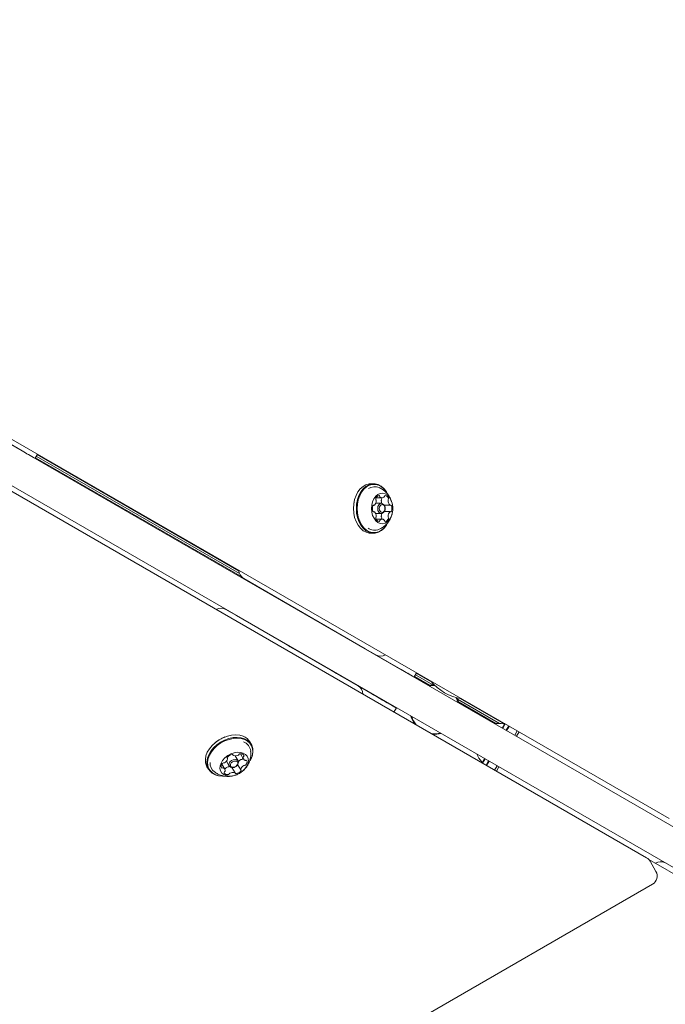
# Model space of a CAD drawing. Units: millimetres. Extents: x -6020 to 7711, y -4167 to 4976.
# Drawn here: x 364 to 639, y -439 to -19 of the extents above; entities that cross this region are included whole.
import ezdxf

# ---------------------------------------------------------------- set-up
doc = ezdxf.new("R2010")
doc.units = ezdxf.units.MM
doc.header["$LTSCALE"] = 1000
doc.layers.add('1 EQUIPMENT', color=7, linetype='Continuous', lineweight=18)

# ---------------------------------------------------------------- blocks, each defined once
blk = doc.blocks.new('CT 18-2002 BLOCK')
at = {"layer": '1 EQUIPMENT'}
for p, q in [((46.08, -18.58), (1233.6, -704.19)), ((56.68, -22.19), (641.09, -359.6)), ((1226.1, -717.18), (38.58, -31.57)), ((631.43, -376.35), (47.01, -38.93)), ((354.72, -196.65), (365.07, -202.62)), ((370.58, -205.8), (371.61, -204.02)), ((370.7, -205.6), (458.72, -256.42)), ((371.1, -204.9), (457.79, -254.95)), ((371.5, -204.22), (457.57, -253.91)), ((514.98, -216.65), (513.76, -216.65)), ((516.04, -222.66), (518.59, -222.66)), ((518.39, -222.85), (518.29, -222.66)), ((506.59, -224.76), (506.58, -224.82)), ((514.81, -225.88), (515.1, -225.88)), ((518.24, -225.02), (515.81, -225.02)), ((519.44, -225.85), (522.09, -225.85)), ((519.75, -226.83), (519.73, -226.71)), ((506.58, -229.63), (506.59, -229.69)), ((515.11, -228.6), (514.81, -228.6)), ((515.81, -229.42), (518.24, -229.42)), ((522.1, -228.57), (519.46, -228.57)), ((519.73, -227.74), (519.75, -227.62)), ((518.61, -231.79), (516.04, -231.79)), ((518.3, -231.79), (518.4, -231.58)), ((513.76, -237.8), (514.98, -237.8)), ((511.37, -287.14), (459.55, -257.06)), ((456.45, -272.97), (451.92, -270.35)), ((508.33, -302.93), (456.45, -272.97)), ((478.39, -285.64), (478.65, -285.79)), ((508.9, -285.71), (508.87, -285.77)), ((480.39, -286.79), (479.52, -286.29)), ((480.39, -286.79), (497.28, -296.55)), ((515.9, -289.75), (511.37, -287.14)), ((516.41, -290), (526.75, -295.97)), ((521.43, -293.02), (521.48, -292.93)), ((498.23, -297.1), (497.97, -296.95)), ((532.27, -299.15), (533.3, -297.37)), ((532.79, -298.25), (540.17, -302.51)), ((533.19, -297.57), (539.81, -301.39)), ((501.32, -298.73), (501.26, -298.84)), ((502.27, -299.43), (519.17, -309.19)), ((532.38, -298.95), (538.88, -302.7)), ((513.81, -306.09), (513.88, -305.98)), ((550.7, -308.59), (568.65, -318.96)), ((551.18, -309.8), (567.1, -319)), ((551.85, -308.34), (570.66, -319.2)), ((523.66, -314.13), (524.68, -312.37)), ((569.8, -320.95), (570.89, -319.07)), ((570.02, -321.07), (571.1, -319.19)), ((571.49, -321.92), (572.58, -320.04)), ((572.59, -320.52), (571.71, -322.05)), ((572.79, -320.17), (572.59, -320.52)), ((576.26, -322.17), (575.17, -324.05)), ((575.92, -324.48), (577, -322.6)), ((447.36, -327.17), (447.34, -327.19)), ((451.61, -324.72), (451.59, -324.73)), ((462.83, -327.93), (462.22, -326.88)), ((458.16, -331.89), (459.5, -334.2)), ((452.18, -335.04), (453.39, -337.15)), ((452.66, -333.91), (452.53, -333.68)), ((454.89, -332.33), (455.05, -332.62)), ((457.21, -334.95), (455.99, -332.83)), ((561.22, -335.81), (562.3, -333.94)), ((561.44, -335.94), (562.52, -334.06)), ((562.91, -336.79), (563.99, -334.91)), ((563.12, -336.91), (564.21, -335.04)), ((443.9, -337.45), (444.51, -338.51)), ((451.46, -338.52), (450.23, -336.39)), ((451.36, -338.34), (451.46, -338.34)), ((455.91, -340.1), (454.56, -337.77)), ((455.6, -337.59), (455.71, -337.55)), ((456.4, -337.16), (456.49, -337.08)), ((456.99, -336.54), (458.3, -338.8)), ((567.67, -337.04), (566.59, -338.91)), ((567.33, -339.34), (568.42, -337.47)), ((1024.23, -603.31), (632.29, -377.02)), ((635.4, -382.16), (632.89, -377.81)), ((17.99, -743.24), (633.93, -387.62))]:
    blk.add_line(p, q, dxfattribs=at)
at = {"layer": '1 EQUIPMENT', "flags": 128}
for points in [[(513.76, -216.65), (513.06, -216.7), (511.72, -217.06), (510.46, -217.77), (509.3, -218.8), (508.3, -220.12), (507.48, -221.68), (506.88, -223.43), (506.51, -225.31), (506.39, -227.25)], [(520.81, -220.76), (520.41, -220.08), (519.41, -218.77), (518.25, -217.75), (516.98, -217.05), (515.64, -216.69), (514.28, -216.7), (512.94, -217.06), (511.67, -217.77), (510.52, -218.8), (509.52, -220.12), (508.7, -221.68), (508.1, -223.43), (507.73, -225.31), (507.61, -227.25)], [(520.68, -220.61), (520.46, -220.25), (519.48, -218.97), (518.35, -217.97), (517.11, -217.29), (515.8, -216.94), (514.47, -216.95), (513.17, -217.3), (511.93, -217.99), (510.8, -219), (509.83, -220.29), (509.03, -221.81), (508.44, -223.52), (508.08, -225.36), (507.96, -227.25)], [(514.07, -227.24), (514.19, -228.74), (514.56, -230.16), (515.14, -231.42), (515.9, -232.45), (516.82, -233.2), (517.83, -233.63), (518.88, -233.71), (519.91, -233.45), (520.88, -232.84), (521.72, -231.94), (522.39, -230.78), (522.86, -229.43), (523.1, -227.96), (523.1, -226.45), (522.85, -224.98), (522.38, -223.64), (521.7, -222.48), (520.85, -221.59), (519.89, -220.99), (518.85, -220.73), (517.8, -220.83), (516.79, -221.26), (515.88, -222.02), (515.12, -223.06), (514.54, -224.32), (514.19, -225.74), (514.07, -227.24)], [(506.58, -224.82), (506.5, -225.36), (506.38, -227.25)], [(516.71, -227.23), (516.82, -226.39), (517.15, -225.67), (517.65, -225.19), (518.24, -225.02), (518.82, -225.19), (519.32, -225.66), (519.66, -226.38), (519.73, -226.71)], [(517.41, -227.23), (517.51, -227.88), (517.76, -228.43), (518.15, -228.8), (518.6, -228.92), (519.06, -228.79), (519.44, -228.42), (519.7, -227.87), (519.79, -227.22), (519.69, -226.57), (519.44, -226.02), (519.05, -225.65), (518.6, -225.52), (518.14, -225.66), (517.76, -226.03), (517.5, -226.58), (517.41, -227.23)], [(506.38, -227.25), (506.51, -229.15), (506.58, -229.63)], [(506.39, -227.25), (506.52, -229.2), (506.89, -231.07), (507.5, -232.82), (508.33, -234.37), (509.33, -235.68), (510.49, -236.7), (511.76, -237.4), (513.1, -237.76), (513.76, -237.8)], [(507.61, -227.25), (507.74, -229.2), (508.11, -231.07), (508.72, -232.82), (509.54, -234.37), (510.55, -235.68), (511.71, -236.7), (512.98, -237.4), (514.32, -237.76), (515.68, -237.75), (517.02, -237.39), (518.28, -236.68), (519.44, -235.65), (520.44, -234.33), (521.05, -233.22)], [(507.96, -227.25), (508.09, -229.15), (508.45, -230.98), (509.05, -232.68), (509.85, -234.2), (510.84, -235.48), (511.97, -236.48), (513.21, -237.16), (514.51, -237.51), (515.84, -237.5), (517.15, -237.15), (518.39, -236.45), (519.51, -235.45), (520.49, -234.16), (520.63, -233.93)], [(519.73, -227.74), (519.66, -228.06), (519.33, -228.78), (518.83, -229.25), (518.25, -229.42), (517.66, -229.26), (517.16, -228.78), (516.83, -228.07), (516.71, -227.23)], [(478.65, -285.79), (478.84, -285.9), (479.01, -286), (479.16, -286.09), (479.29, -286.16), (479.39, -286.22), (479.46, -286.26), (479.5, -286.28), (479.52, -286.29)], [(501.26, -298.84), (501.19, -298.8), (499.14, -297.62), (497.28, -296.55)], [(500.25, -298.26), (499.98, -298.11), (499.7, -297.95), (499.43, -297.79), (499.17, -297.64), (498.91, -297.49), (498.67, -297.35), (498.44, -297.22), (498.23, -297.1)], [(502.27, -299.43), (502.06, -299.31), (501.83, -299.18), (501.58, -299.03), (501.33, -298.89), (501.06, -298.73), (500.79, -298.58), (500.52, -298.42), (500.25, -298.26)], [(540.83, -302.47), (539.81, -302.55), (538.41, -302.82)], [(520.52, -309.96), (518.83, -308.99), (516.93, -307.9), (514.86, -306.7), (513.81, -306.09)], [(541.08, -302.72), (539.85, -302.79), (538.72, -303)], [(519.17, -309.19), (520.81, -310.13), (522.19, -310.93), (523.29, -311.56), (524.08, -312.02), (524.54, -312.29), (524.68, -312.37), (524.48, -312.25), (523.95, -311.95), (523.1, -311.46), (521.95, -310.79), (520.52, -309.96)], [(551.01, -310.09), (550.62, -309.02), (550.07, -307.9)], [(551.32, -310.27), (550.85, -308.92), (550.41, -308)], [(459.37, -324.48), (457.86, -324.04), (456.2, -323.88), (454.42, -324), (452.6, -324.39), (450.8, -325.06), (449.07, -325.96), (447.48, -327.08), (446.08, -328.37), (444.91, -329.78), (444.03, -331.28), (443.45, -332.81), (443.2, -334.32), (443.28, -335.75), (443.7, -337.07), (443.9, -337.45)], [(459.97, -325.53), (458.47, -325.09), (456.81, -324.93), (455.03, -325.05), (453.21, -325.45), (451.41, -326.11), (449.68, -327.02), (448.09, -328.13), (446.69, -329.42), (445.52, -330.84), (444.64, -332.34), (444.06, -333.87), (443.81, -335.38), (443.89, -336.81), (444.31, -338.12), (445.05, -339.27), (446.08, -340.21), (447.36, -340.91), (448.87, -341.35), (450.53, -341.51), (451.29, -341.49)], [(459.92, -325.87), (458.45, -325.44), (456.82, -325.28), (455.09, -325.4), (453.31, -325.79), (451.55, -326.43), (449.86, -327.32), (448.31, -328.41), (446.94, -329.67), (445.81, -331.05), (444.94, -332.51), (444.38, -334.01), (444.13, -335.48), (444.21, -336.88), (444.62, -338.16), (445.34, -339.28), (446.34, -340.2), (447.6, -340.88), (449.07, -341.31), (450.7, -341.47), (450.75, -341.47)], [(462.28, -334.81), (462.58, -334.24), (463.14, -332.74), (463.39, -331.27), (463.31, -329.87), (462.9, -328.59), (462.18, -327.47), (461.17, -326.56), (459.92, -325.87)], [(462.26, -334.91), (462.7, -334.1), (463.28, -332.57), (463.53, -331.07), (463.45, -329.63), (463.03, -328.32), (462.29, -327.18), (461.26, -326.24), (459.97, -325.53)], [(459.36, -331.63), (458.17, -331.32), (456.85, -331.28), (455.45, -331.51), (454.05, -332), (452.73, -332.73), (451.55, -333.66), (450.59, -334.73), (449.89, -335.88), (449.5, -337.07), (449.42, -338.21), (449.68, -339.26), (450.24, -340.14), (451.09, -340.83), (452.17, -341.27), (453.43, -341.45), (454.81, -341.35), (456.22, -340.99), (457.59, -340.37), (458.84, -339.54), (459.92, -338.54), (460.75, -337.42), (461.3, -336.24), (461.54, -335.07), (461.45, -333.96), (461.04, -332.99), (460.33, -332.2), (459.36, -331.63)], [(455.6, -337.59), (455.49, -337.63), (454.69, -337.77), (453.99, -337.65), (453.48, -337.28), (453.26, -336.72), (453.34, -336.06), (453.72, -335.4), (454.34, -334.84), (455.11, -334.46), (455.91, -334.32), (456.61, -334.45)], [(456.49, -335.12), (455.95, -335.02), (455.33, -335.13), (454.74, -335.42), (454.26, -335.86), (453.96, -336.37), (453.9, -336.88), (454.08, -337.31), (454.47, -337.59), (455.01, -337.69), (455.63, -337.58), (456.22, -337.29), (456.7, -336.86), (457, -336.34), (457.06, -335.84), (456.88, -335.41), (456.49, -335.12)], [(456.61, -334.45), (457.12, -334.82), (457.35, -335.37), (457.26, -336.03), (456.88, -336.69), (456.49, -337.08)], [(459.1, -334.13), (459.25, -333.91), (459.29, -333.84)]]:
    blk.add_lwpolyline(points, dxfattribs=at)
at = {"layer": '1 EQUIPMENT'}
for centre, radius, start, end in [((808.12, 561.12), 882.96, 239.88149, 240.29447), ((515.41, -222.72), 4.78, 66.5033, 123.2588), ((517.59, -223.48), 1.77, 99.7907, 159.8294), ((517.26, -222.11), 0.372, 2.6094, 85.7856), ((518.11, -222.02), 0.48, 188.2949, 231.2499), ((518.59, -221.36), 1.3, 233.1403, 307.3335), ((519.07, -222.02), 0.482, 309.1026, 351.9012), ((519.92, -222.1), 0.374, 94.6552, 177.5831), ((519.61, -223.46), 1.76, 20.4195, 80.6915), ((517.95, -227.23), 3.5, 161.3323, 198.8903), ((514.94, -226.17), 0.315, 76.1431, 169.9016), ((515.1, -225.62), 0.255, 250.1744, 316.4729), ((513.2, -223.83), 2.87, 316.7, 359.6986), ((516.51, -223.13), 0.639, 155.8071, 212.5215), ((515.46, -223.81), 0.608, 356.6876, 33.2134), ((518.86, -223.79), 0.61, 147.0629, 183.5346), ((521.54, -223.71), 3.29, 182.0919, 204.4452), ((517.8, -223.11), 0.639, 327.7186, 24.4005), ((519.31, -226.2), 0.406, 16.398, 58.3433), ((516.39, -227.22), 3.5, 341.3324, 18.8902), ((521.72, -223.79), 0.61, 147.0629, 183.5346), ((523.98, -223.8), 2.86, 180.5091, 223.6022), ((520.67, -223.11), 0.639, 327.7186, 24.4005), ((522.09, -225.6), 0.254, 223.913, 290.3245), ((522.25, -226.14), 0.314, 10.3438, 104.3887), ((519.25, -227.22), 3.5, 341.3324, 18.8902), ((514.95, -228.31), 0.314, 190.3436, 284.3937), ((515.11, -228.85), 0.254, 43.9125, 110.3195), ((513.22, -230.65), 2.86, 0.5091, 43.6022), ((516.53, -231.33), 0.639, 147.753, 204.3979), ((515.48, -230.66), 0.61, 327.0259, 3.5379), ((521.55, -230.71), 3.29, 156.2164, 178.1806), ((518.87, -230.64), 0.608, 176.6634, 213.2491), ((517.82, -231.32), 0.639, 335.8098, 32.487), ((519.3, -228.22), 0.415, 301.6547, 343.4701), ((524, -230.62), 2.87, 136.7135, 179.6862), ((521.74, -230.64), 0.608, 176.6634, 213.2491), ((520.69, -231.32), 0.639, 335.8098, 32.487), ((522.1, -228.83), 0.255, 70.175, 136.4794), ((522.26, -228.28), 0.316, 256.1431, 349.9019), ((517.59, -230.99), 1.76, 200.4205, 260.6841), ((517.28, -232.35), 0.374, 274.7031, 357.5885), ((518.13, -232.43), 0.483, 129.1602, 171.8939), ((518.61, -233.09), 1.3, 53.1251, 127.3329), ((519.09, -232.42), 0.48, 8.3051, 51.2514), ((519.94, -232.34), 0.372, 182.5968, 265.8697), ((519.61, -230.97), 1.77, 279.7908, 339.8294), ((515.41, -231.73), 4.78, 233.8497, 293.51), ((461.55, -253.6), 4, 180.5439, 239.8677), ((449.92, -273.82), 4, 60, 120.6644), ((517.9, -286.29), 4, 240, 301.7309), ((969.81, 467.77), 882.96, 239.88149, 240.29447), ((556.15, -286.99), 21.78, 219.5856, 260.4144), ((506.33, -306.4), 4, 359.4665, 59.9924), ((541.11, -313.04), 10.58, 195.1715, 216.0968), ((541.11, -313.04), 10.33, 196.5848, 219.4502), ((568.13, -328.64), 9.7, 76.5323, 99.375), ((570.51, -318.72), 0.5, 256.5323, 316.9907), ((541.11, -313.04), 10.33, 260.5498, 283.4152), ((541.11, -313.04), 10.58, 263.9032, 284.8285), ((456.7, -338.47), 14.66, 110.5565, 129.4435), ((457.34, -329.78), 5.68, 30.7696, 69.0973), ((457.76, -331.35), 4.81, 6.6832, 69.6494), ((458.11, -332.53), 0.641, 94.6454, 151.1636), ((458.31, -333.59), 1.71, 37.1232, 98.4169), ((449.93, -335.87), 4.73, 176.5227, 233.8308), ((451.79, -337.29), 1.81, 139.0442, 198.0549), ((450.93, -336.48), 0.636, 86.4035, 143.266), ((451.02, -335.25), 0.6, 265.5153, 302.4133), ((449.9, -333.21), 2.93, 299.4158, 341.8584), ((452.85, -333.64), 0.322, 129.0292, 221.4581), ((452.44, -334.04), 0.258, 341.8331, 47.5313), ((455.23, -335.74), 3.5, 100.0824, 137.6556), ((454.72, -332.59), 0.308, 13.1688, 108.5069), ((455.27, -332.49), 0.252, 187.3389, 254.2534), ((455.93, -330.02), 2.81, 254.9394, 298.6), ((457.01, -331.93), 0.618, 295.5381, 331.692), ((459.92, -337.37), 3.37, 120.962, 140.5111), ((458.51, -334.98), 0.6, 85.5044, 122.4143), ((458.59, -333.75), 0.636, 266.4009, 323.221), ((460.63, -333.54), 1.3, 170.5752, 244.7626), ((459.83, -333.42), 0.493, 127.1559, 169.2957), ((459.33, -332.7), 0.383, 301.5702, 23.1413), ((460.25, -334.29), 0.469, 247.1363, 290.7421), ((460.58, -335.05), 0.364, 31.9274, 116.5674), ((459.17, -335.42), 1.81, 319.0441, 18.0548), ((568.13, -328.64), 9.7, 200.625, 223.4677), ((560.73, -335.66), 0.5, 343.0093, 43.4677), ((450.38, -337.66), 0.364, 211.9169, 296.5292), ((450.7, -338.42), 0.469, 67.1106, 110.7816), ((450.33, -339.17), 1.3, 350.5966, 64.7431), ((451.63, -340.01), 0.383, 121.5702, 203.1417), ((452.65, -339.13), 1.71, 217.1233, 278.4168), ((451.13, -339.29), 0.493, 307.1552, 349.3008), ((451.41, -337.7), 0.641, 274.6452, 331.1611), ((452.52, -338.3), 0.618, 115.5383, 151.6948), ((453.7, -340.56), 3.16, 91.8311, 117.2053), ((453.95, -340.79), 0.618, 115.5383, 151.6948), ((455.03, -342.69), 2.81, 74.9394, 118.6001), ((454.82, -337.52), 0.42, 244.3928, 281.5025), ((454.29, -334.49), 3.5, 280.0824, 317.6596), ((455.69, -340.22), 0.252, 7.4041, 74.2519), ((456.24, -340.12), 0.308, 193.1043, 288.5151), ((455.72, -336.97), 3.5, 280.0824, 317.6596), ((456.59, -336.55), 0.408, 314.7706, 0.7141), ((458.52, -338.67), 0.258, 161.7613, 227.5237), ((461.06, -339.5), 2.92, 119.4236, 161.8592), ((458.11, -339.08), 0.322, 309.0005, 41.4262), ((459.94, -337.46), 0.6, 85.5044, 122.4143), ((460.03, -336.23), 0.636, 266.4009, 323.221), ((452.84, -340.18), 0.641, 274.6452, 331.1611), ((629.43, -379.81), 4, 30, 60), ((637.38, -382), 4, 60, 123.7066), ((631.93, -384.16), 4, 300, 30)]:
    blk.add_arc(centre, radius, start, end, dxfattribs=at)
for points, knots in [([(523.1, -226.68), (523.1, -226.58), (523.11, -225.87), (522.82, -224.62), (522.24, -223.03), (521.4, -221.61), (520.34, -220.34), (519.08, -219.29), (518.05, -218.63), (517.44, -218.4), (517.34, -218.36)], [0, 0, 0, 0, 0.029877, 0.199726, 0.353921, 0.507587, 0.66121, 0.815187, 0.96968, 1, 1, 1, 1]), ([(517.33, -236.07), (517.59, -235.96), (518.36, -235.65), (519.48, -234.86), (520.64, -233.79), (521.61, -232.54), (522.34, -231.16), (522.76, -230.08), (522.86, -229.46), (522.88, -229.36)], [0, 0, 0, 0, 0.095448, 0.273464, 0.448043, 0.620479, 0.792488, 0.966419, 1, 1, 1, 1]), ([(458.91, -339.45), (459.11, -339.3), (459.75, -338.83), (460.63, -337.8), (461.53, -336.43), (462.17, -334.91), (462.53, -333.3), (462.65, -331.92), (462.54, -331.09), (462.51, -330.81)], [0, 0, 0, 0, 0.074827, 0.243064, 0.410568, 0.577855, 0.745423, 0.913524, 1, 1, 1, 1]), ([(447.18, -339.69), (447.29, -339.78), (447.81, -340.21), (448.9, -340.76), (450.4, -341.31), (451.95, -341.58), (453.52, -341.61), (455.09, -341.38), (456.63, -340.88), (457.82, -340.32), (458.42, -339.83), (458.58, -339.7)], [0, 0, 0, 0, 0.0339975, 0.1667347, 0.2967002, 0.4247929, 0.5521847, 0.6804743, 0.8118231, 0.9489267, 1, 1, 1, 1])]:
    blk.add_open_spline(points, degree=3, knots=knots, dxfattribs=at)

msp = doc.modelspace()

# ---------------------------------------------------------------- block references
at = {"layer": '1 EQUIPMENT'}
msp.add_blockref('CT 18-2002 BLOCK', (0, 0), dxfattribs=at)

doc.saveas('drawing.dxf')
